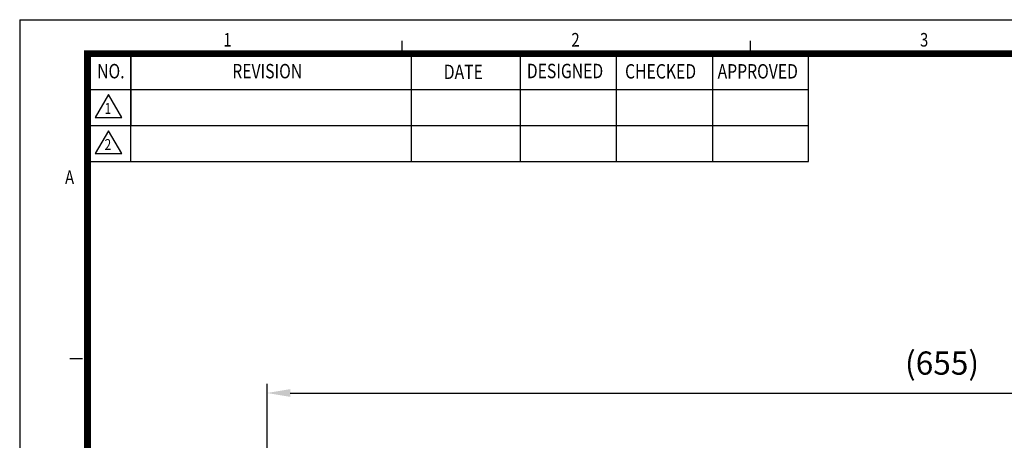
# Model space of a CAD drawing. Units: millimetres. Extents: x -911 to 443, y -985 to -34.
# Drawn here: x -911 to -433, y -238 to -34 of the extents above; entities that cross this region are included whole.
import ezdxf
from ezdxf.enums import TextEntityAlignment as Align

# ---------------------------------------------------------------- set-up
doc = ezdxf.new("R2010")
doc.units = ezdxf.units.MM
doc.header["$LTSCALE"] = 3.15
doc.layers.add('1', color=7, linetype='Continuous')
doc.layers.add('4', color=4, linetype='Continuous')
doc.styles.add('ROMANS', font='arial.ttf', dxfattribs={"height": 2.5})
doc.styles.get("Standard").update_dxf_attribs({"font": 'romans.shx', "width": 0.8, "height": 11.25})
doc.dimstyles.new('ISO-25', dxfattribs={"dimtxt": 2.5, "dimasz": 2.5, "dimexe": 1.25, "dimexo": 0.625, "dimtad": 1, "dimdsep": 46, "dimtxsty": 'Standard', "dimcen": 2.5, "dimazin": 2, "dimtfac": 1, "dimtmove": 0, "dimatfit": 3, "dimfxl": 0, "dimarcsym": 0})

# ---------------------------------------------------------------- blocks, each defined once
blk = doc.blocks.new('*D2')
at = {"layer": '1', "color": 4, "lineweight": -2, "transparency": 16777216}
for p, q in [((-790.82, -323.03), (-790.82, -210.79)), ((-135.82, -347.08), (-135.82, -210.79)), ((-779.57, -215.29), (-147.07, -215.29))]:
    blk.add_line(p, q, dxfattribs=at)
at = {"layer": '1', "color": 4, "transparency": 16777216}
for points in [[(-779.57, -213.41), (-779.57, -217.16), (-790.82, -215.29)], [(-147.07, -213.41), (-147.07, -217.16), (-135.82, -215.29)]]:
    blk.add_solid(points, dxfattribs=at)
at = {"layer": 'DEFPOINTS', "color": 0, "transparency": 16777216}
for p in [(-135.82, -215.29), (-790.82, -327.53), (-135.82, -351.58)]:
    blk.add_point(p, dxfattribs=at)
at = {"layer": '1', "color": 4, "transparency": 16777216, "insert": (-463.32, -202.22), "char_height": 11.25, "attachment_point": 5}
blk.add_mtext('(655)', dxfattribs=at)

msp = doc.modelspace()

# ---------------------------------------------------------------- linework, layer by layer
at = {"color": 4}
for q in [(441.11, -34.134), (-910.84, -983.231)]:
    msp.add_line((-910.84, -34.134), q, dxfattribs=at)
at = {"layer": '1'}
for p, q in [((-725.238, -50.617), (-725.238, -44.436)), ((-556.286, -50.617), (-556.286, -44.436)), ((-528.098, -102.92), (-528.098, -50.454)), ((-877.874, -102.92), (-528.098, -102.92)), ((-886.553, -198.536), (-880.372, -198.536))]:
    msp.add_line(p, q, dxfattribs=at)
at = {"layer": '1', "const_width": 3.38}
msp.add_lwpolyline([(441.11, -50.617), (-877.874, -50.617), (-877.874, -983.231), (441.11, -983.231)], close=True, dxfattribs=at)
at = {"layer": '1'}
for points in [[(-867.77, -70.5), (-874.207, -81.649), (-861.333, -81.649)], [(-867.77, -87.988), (-874.207, -99.138), (-861.333, -99.138)]]:
    msp.add_lwpolyline(points, close=True, dxfattribs=at)
at = {"layer": '4'}
for p, q in [((-856.887, -67.943), (-856.887, -50.454)), ((-877.874, -67.943), (-528.098, -67.943)), ((-856.887, -102.92), (-856.887, -67.943)), ((-877.874, -85.431), (-528.098, -85.431))]:
    msp.add_line(p, q, dxfattribs=at)
at = {"layer": '4', "ltscale": 0.5}
for p, q in [((-856.887, -50.454), (-856.887, -85.431)), ((-720.924, -50.454), (-720.924, -102.92)), ((-668.008, -50.454), (-668.008, -102.92)), ((-621.371, -50.454), (-621.371, -102.92)), ((-574.734, -50.454), (-574.734, -102.92))]:
    msp.add_line(p, q, dxfattribs=at)

# ---------------------------------------------------------------- texts
at = {"layer": '1', "style": 'ROMANS', "width": 0.8}
for s, p in [('1', (-810.014, -44.736)), ('2', (-641.15, -44.736)), ('3', (-472.003, -44.736)), ('A', (-886.633, -111.451))]:
    msp.add_text(s, height=6.593, dxfattribs=at).set_placement(p, align=Align.MIDDLE)
at = {"layer": '1', "width": 0.8}
for s, p in [('NO.', (-873.26, -62.608)), ('REVISION', (-807.703, -62.608)), ('DATE', (-705.072, -62.946)), ('DESIGNED', (-664.784, -62.525)), ('CHECKED', (-617.121, -62.69)), ('APPROVED', (-572.199, -62.69))]:
    msp.add_text(s, height=6.9955, dxfattribs=at).set_placement(p)
for s, p in [('1', (-868.037, -77.214)), ('2', (-868.037, -94.703))]:
    msp.add_text(s, height=5.247, dxfattribs=at).set_placement(p, align=Align.MIDDLE_CENTER)

# ---------------------------------------------------------------- dimensions: what is measured, and where the dimension line sits
at = {"layer": '1', "color": 4}
dim = msp.add_linear_dim(base=(-135.815, -215.287), p1=(-790.815, -327.526), p2=(-135.815, -351.584), text='(<>)', dimstyle='ISO-25', override={"dimscale": 4.5, "dimexe": 1, "dimexo": 1, "dimgap": 1, "dimrnd": 0.001, "dimsah": 1, "dimcen": 2, "dimclrd": 4, "dimclre": 4, "dimclrt": 4, "dimtdec": 0, "dimtvp": 1, "dimtzin": 2}, dxfattribs=at)
dim.commit()
dim.dimension.update_dxf_attribs({"geometry": '*D2', "text_midpoint": (-463.315, -202.216)})

doc.saveas('drawing.dxf')
